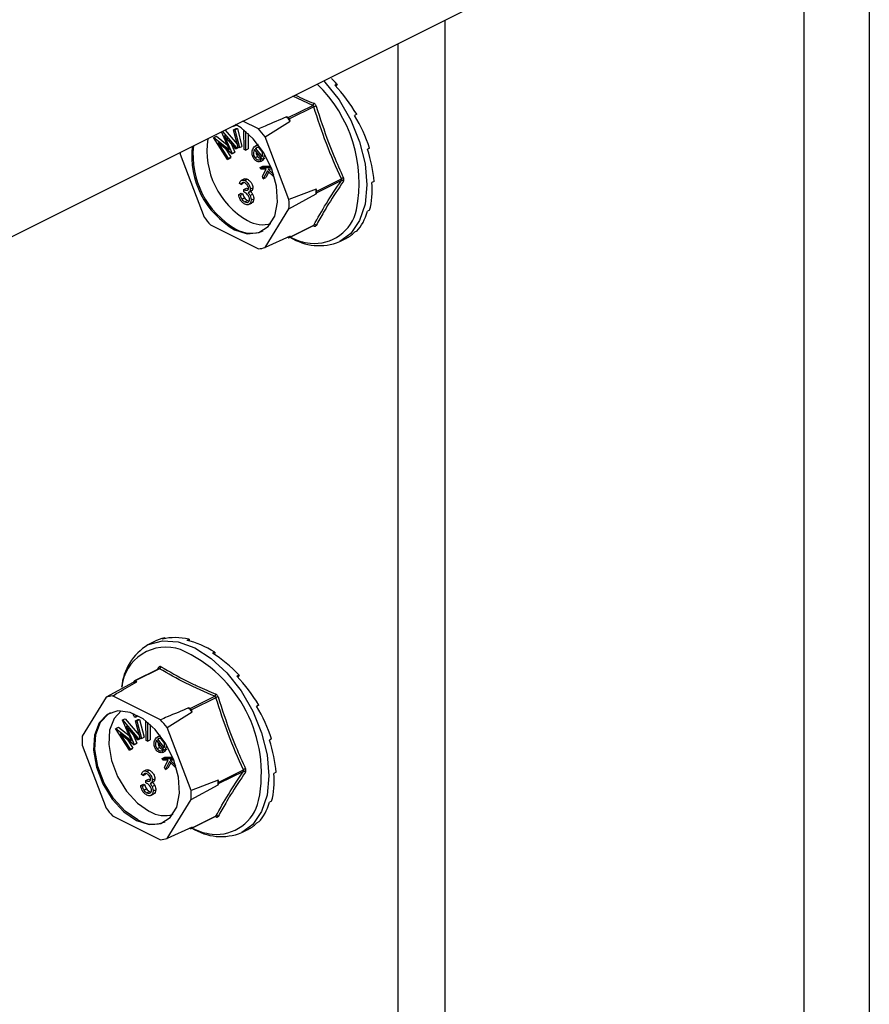
# Model space of a CAD drawing. Units: millimetres. Extents: x -1200 to -149, y -293 to 1192.
# Drawn here: x -663 to -596, y 202 to 280 of the extents above; entities that cross this region are included whole.
import ezdxf

# ---------------------------------------------------------------- set-up
doc = ezdxf.new("R2010")
doc.units = ezdxf.units.MM
doc.header["$MEASUREMENT"] = 0
doc.layers.get('0').update_dxf_attribs({"linetype": 'CONTINUOUS', "lineweight": 15})

msp = doc.modelspace()

# ---------------------------------------------------------------- linework, layer by layer
at = {"color": 7, "linetype": 'Continuous', "lineweight": 25}
for p, q in [((-595.637, 290.385), (-595.637, 21.204)), ((-600.823, 287.792), (-600.823, 22.034)), ((-755.515, 217.364), (-615.461, 287.39)), ((-629.348, 280.447), (-629.348, 128.828)), ((-633.068, 278.587), (-633.068, 126.968)), ((-637.901, 275.376), (-638.077, 275.288)), ((-637.901, 275.376), (-638.004, 275.21)), ((-641.773, 272.715), (-639.831, 273.687)), ((-639.831, 273.687), (-641.419, 274.412)), ((-639.741, 273.578), (-641.683, 272.607)), ((-636.334, 272.982), (-636.51, 272.894)), ((-636.334, 272.982), (-636.508, 272.89)), ((-646.124, 272.022), (-645.916, 272.126)), ((-644.131, 271.82), (-645.367, 272.438)), ((-643.616, 271.199), (-641.621, 272.445)), ((-641.773, 272.715), (-641.897, 272.777)), ((-641.621, 272.445), (-641.683, 272.607)), ((-646.448, 270.145), (-647.074, 271.584)), ((-646.997, 271.622), (-645.872, 270.31)), ((-646.79, 271.726), (-645.824, 270.599)), ((-646.144, 272.018), (-646.177, 272.033)), ((-646.121, 271.74), (-645.914, 271.844)), ((-646.121, 271.74), (-646.02, 271.735)), ((-645.754, 270.333), (-646.121, 271.74)), ((-646.02, 271.735), (-645.813, 271.839)), ((-646.02, 271.735), (-645.653, 270.328)), ((-645.914, 271.844), (-645.813, 271.839)), ((-645.813, 271.839), (-645.445, 270.432)), ((-645.278, 270.189), (-645.293, 271.73)), ((-645.178, 271.639), (-645.163, 270.133)), ((-644.968, 271.458), (-644.956, 270.237)), ((-647.697, 271.126), (-647.686, 271.139)), ((-646.598, 269.399), (-647.697, 271.126)), ((-647.686, 271.139), (-647.479, 271.243)), ((-647.686, 271.139), (-646.448, 270.145)), ((-647.479, 271.243), (-646.629, 270.56)), ((-646.243, 269.845), (-647.331, 270.717)), ((-647.331, 270.717), (-646.536, 269.477)), ((-645.936, 270.23), (-646.85, 271.304)), ((-646.85, 271.304), (-646.226, 269.866)), ((-646.336, 270.7), (-646.019, 269.969)), ((-644.152, 270.569), (-644.41, 270.441)), ((-644.256, 270.49), (-644.137, 270.549)), ((-641.713, 266.211), (-643.616, 271.199)), ((-650.353, 269.803), (-648.451, 264.816)), ((-646.767, 270.266), (-646.328, 269.581)), ((-646.243, 269.845), (-646.035, 269.949)), ((-646.226, 269.866), (-646.243, 269.845)), ((-646.226, 269.866), (-646.019, 269.969)), ((-646.019, 269.969), (-646.035, 269.949)), ((-645.936, 270.23), (-645.733, 270.332)), ((-645.872, 270.31), (-645.936, 270.23)), ((-645.872, 270.31), (-645.762, 270.365)), ((-645.653, 270.328), (-645.754, 270.333)), ((-645.653, 270.328), (-645.445, 270.432)), ((-645.163, 270.133), (-645.278, 270.189)), ((-645.163, 270.133), (-644.956, 270.237)), ((-643.814, 269.382), (-644.446, 270.194)), ((-644.372, 270.273), (-644.277, 270.32)), ((-644.372, 270.273), (-643.849, 269.6)), ((-644.119, 270.318), (-643.827, 269.942)), ((-643.694, 269.76), (-643.631, 269.792)), ((-635.311, 270.3), (-635.487, 270.212)), ((-646.598, 269.399), (-646.39, 269.503)), ((-646.536, 269.477), (-646.598, 269.399)), ((-646.536, 269.477), (-646.328, 269.581)), ((-646.328, 269.581), (-646.39, 269.503)), ((-644.411, 269.53), (-644.204, 269.633)), ((-644.005, 269.381), (-643.867, 269.45)), ((-644.005, 269.381), (-643.962, 269.237)), ((-643.962, 269.237), (-643.755, 269.341)), ((-643.814, 269.382), (-643.607, 269.486)), ((-643.773, 269.403), (-643.755, 269.341)), ((-644.001, 268.759), (-643.794, 268.863)), ((-643.962, 268.616), (-644.001, 268.759)), ((-644.001, 268.759), (-643.119, 268.748)), ((-643.517, 268.611), (-643.962, 268.616)), ((-643.807, 268.065), (-643.517, 268.611)), ((-643.794, 268.863), (-643.162, 268.855)), ((-643.413, 268.497), (-643.752, 267.865)), ((-643.312, 268.401), (-643.544, 267.969)), ((-642.852, 267.964), (-643.413, 268.497)), ((-643.063, 268.605), (-643.371, 268.609)), ((-643.371, 268.609), (-642.915, 268.176)), ((-645.52, 267.408), (-645.65, 267.473)), ((-645.52, 267.408), (-645.313, 267.511)), ((-645.256, 267.85), (-645.515, 267.721)), ((-645.218, 267.713), (-645.011, 267.816)), ((-643.752, 267.865), (-643.807, 268.065)), ((-643.752, 267.865), (-643.544, 267.969)), ((-639.497, 266.877), (-637.555, 267.848)), ((-637.555, 267.721), (-639.497, 266.75)), ((-634.955, 267.654), (-635.132, 267.566)), ((-645.706, 266.611), (-645.499, 266.715)), ((-645.576, 266.546), (-645.368, 266.65)), ((-645.499, 266.715), (-645.368, 266.65)), ((-645.297, 267), (-645.089, 267.103)), ((-645.297, 266.817), (-645.297, 267)), ((-645.089, 267.103), (-644.93, 267.065)), ((-644.92, 266.774), (-644.713, 266.878)), ((-644.806, 266.527), (-644.599, 266.631)), ((-644.794, 267.039), (-644.587, 267.142)), ((-639.559, 267.039), (-641.713, 266.211)), ((-641.713, 265.483), (-639.559, 266.65)), ((-639.497, 266.877), (-639.559, 267.039)), ((-639.559, 266.65), (-639.497, 266.75)), ((-645.706, 266.611), (-645.576, 266.546)), ((-645.462, 266.244), (-645.255, 266.347)), ((-645.22, 266.026), (-645.012, 266.13)), ((-645.012, 266.13), (-644.877, 266.087)), ((-644.916, 265.803), (-644.657, 265.932)), ((-644.719, 266.168), (-644.512, 266.271)), ((-643.616, 262.398), (-641.713, 265.483)), ((-635.311, 265.364), (-635.487, 265.276)), ((-647.936, 264.195), (-644.131, 262.292)), ((-641.707, 263.183), (-639.761, 264.156)), ((-641.683, 263.206), (-639.741, 264.177)), ((-636.334, 263.705), (-636.51, 263.617)), ((-641.621, 263.306), (-643.616, 262.398)), ((-641.825, 263.214), (-641.773, 263.188)), ((-641.683, 263.206), (-641.621, 263.306)), ((-637.688, 262.864), (-637.203, 263.107)), ((-652.435, 231.086), (-652.92, 230.843)), ((-651.572, 231.397), (-651.749, 231.308)), ((-651.572, 231.397), (-651.554, 231.349)), ((-649.65, 231.292), (-649.826, 231.204)), ((-649.65, 231.292), (-649.631, 231.157)), ((-647.603, 230.269), (-647.78, 230.181)), ((-647.603, 230.269), (-647.632, 230.087)), ((-652.044, 228.953), (-653.99, 227.98)), ((-651.982, 228.947), (-653.924, 227.976)), ((-652.164, 228.893), (-652.05, 229.064)), ((-652.039, 228.956), (-652.044, 228.953)), ((-645.681, 228.451), (-645.857, 228.363)), ((-645.681, 228.451), (-645.783, 228.284)), ((-654.076, 227.857), (-656.23, 226.69)), ((-654.014, 227.957), (-654.076, 227.857)), ((-653.801, 227.914), (-653.924, 227.976)), ((-651.91, 224.894), (-655.716, 226.797)), ((-649.552, 225.79), (-647.61, 226.761)), ((-656.23, 226.69), (-658.133, 223.605)), ((-647.52, 226.652), (-649.463, 225.681)), ((-644.113, 226.056), (-644.29, 225.968)), ((-644.113, 226.056), (-644.287, 225.964)), ((-653.903, 225.096), (-653.696, 225.2)), ((-653.88, 225.237), (-653.81, 225.272)), ((-651.396, 224.273), (-649.401, 225.519)), ((-649.552, 225.79), (-649.676, 225.852)), ((-649.401, 225.519), (-649.463, 225.681)), ((-654.945, 224.867), (-654.934, 224.88)), ((-654.227, 223.219), (-654.945, 224.867)), ((-654.934, 224.88), (-654.727, 224.984)), ((-654.934, 224.88), (-653.652, 223.384)), ((-654.727, 224.984), (-653.603, 223.673)), ((-653.901, 224.814), (-653.693, 224.918)), ((-653.901, 224.814), (-653.8, 224.809)), ((-653.534, 223.407), (-653.901, 224.814)), ((-653.8, 224.809), (-653.592, 224.913)), ((-653.8, 224.809), (-653.432, 223.402)), ((-653.693, 224.918), (-653.592, 224.913)), ((-653.592, 224.913), (-653.225, 223.506)), ((-653.057, 223.264), (-653.073, 224.804)), ((-652.958, 224.713), (-652.943, 223.208)), ((-652.747, 224.533), (-652.735, 223.312)), ((-655.476, 224.2), (-655.466, 224.213)), ((-654.377, 222.474), (-655.476, 224.2)), ((-655.466, 224.213), (-655.258, 224.317)), ((-655.466, 224.213), (-654.227, 223.219)), ((-655.258, 224.317), (-654.408, 223.635)), ((-654.022, 222.919), (-655.11, 223.792)), ((-655.11, 223.792), (-654.315, 222.552)), ((-653.715, 223.305), (-654.63, 224.378)), ((-654.63, 224.378), (-654.006, 222.94)), ((-654.115, 223.774), (-653.798, 223.044)), ((-651.932, 223.644), (-652.19, 223.515)), ((-652.036, 223.564), (-651.917, 223.623)), ((-649.493, 219.285), (-651.396, 224.273)), ((-658.133, 222.878), (-656.23, 217.89)), ((-654.547, 223.34), (-654.108, 222.655)), ((-654.022, 222.919), (-653.815, 223.023)), ((-654.006, 222.94), (-654.022, 222.919)), ((-654.006, 222.94), (-653.798, 223.044)), ((-653.798, 223.044), (-653.815, 223.023)), ((-653.715, 223.305), (-653.513, 223.406)), ((-653.652, 223.384), (-653.715, 223.305)), ((-653.652, 223.384), (-653.542, 223.439)), ((-653.432, 223.402), (-653.534, 223.407)), ((-653.432, 223.402), (-653.225, 223.506)), ((-652.943, 223.208), (-653.057, 223.264)), ((-652.943, 223.208), (-652.735, 223.312)), ((-651.594, 222.457), (-652.225, 223.268)), ((-652.152, 223.347), (-652.056, 223.395)), ((-652.152, 223.347), (-651.629, 222.674)), ((-651.899, 223.392), (-651.606, 223.016)), ((-651.474, 222.834), (-651.41, 222.866)), ((-643.09, 223.374), (-643.266, 223.286)), ((-654.377, 222.474), (-654.17, 222.577)), ((-654.315, 222.552), (-654.377, 222.474)), ((-654.315, 222.552), (-654.108, 222.655)), ((-654.108, 222.655), (-654.17, 222.577)), ((-652.191, 222.604), (-651.983, 222.708)), ((-651.784, 222.455), (-651.647, 222.524)), ((-651.784, 222.455), (-651.742, 222.311)), ((-651.742, 222.311), (-651.534, 222.415)), ((-651.594, 222.457), (-651.386, 222.56)), ((-651.553, 222.477), (-651.534, 222.415)), ((-651.781, 221.833), (-651.574, 221.937)), ((-651.741, 221.691), (-651.781, 221.833)), ((-651.781, 221.833), (-650.898, 221.822)), ((-651.297, 221.685), (-651.741, 221.691)), ((-651.587, 221.14), (-651.297, 221.685)), ((-651.574, 221.937), (-650.942, 221.929)), ((-651.192, 221.571), (-651.531, 220.94)), ((-651.092, 221.476), (-651.324, 221.043)), ((-650.632, 221.039), (-651.192, 221.571)), ((-650.842, 221.68), (-651.15, 221.683)), ((-651.15, 221.683), (-650.694, 221.251)), ((-653.3, 220.482), (-653.43, 220.547)), ((-653.3, 220.482), (-653.092, 220.586)), ((-653.036, 220.925), (-653.295, 220.795)), ((-652.998, 220.787), (-652.79, 220.891)), ((-651.531, 220.94), (-651.587, 221.14)), ((-651.531, 220.94), (-651.324, 221.043)), ((-647.277, 219.951), (-645.335, 220.923)), ((-645.335, 220.795), (-647.277, 219.824)), ((-642.735, 220.729), (-642.911, 220.641)), ((-653.486, 219.686), (-653.278, 219.789)), ((-653.355, 219.621), (-653.148, 219.724)), ((-653.278, 219.789), (-653.148, 219.724)), ((-653.076, 220.074), (-652.869, 220.178)), ((-653.076, 219.891), (-653.076, 220.074)), ((-652.869, 220.178), (-652.71, 220.139)), ((-652.7, 219.849), (-652.492, 219.952)), ((-652.573, 220.113), (-652.366, 220.217)), ((-647.339, 220.113), (-649.493, 219.285)), ((-649.493, 218.558), (-647.339, 219.724)), ((-647.277, 219.951), (-647.339, 220.113)), ((-647.339, 219.724), (-647.277, 219.824)), ((-653.486, 219.686), (-653.355, 219.621)), ((-653.242, 219.318), (-653.034, 219.422)), ((-652.999, 219.1), (-652.792, 219.204)), ((-652.792, 219.204), (-652.657, 219.161)), ((-652.696, 218.877), (-652.436, 219.007)), ((-652.586, 219.601), (-652.378, 219.705)), ((-652.499, 219.242), (-652.292, 219.346)), ((-651.396, 215.473), (-649.493, 218.558)), ((-643.09, 218.438), (-643.266, 218.35)), ((-655.716, 217.269), (-651.91, 215.366)), ((-649.487, 216.258), (-647.541, 217.231)), ((-649.463, 216.28), (-647.52, 217.252)), ((-644.113, 216.78), (-644.29, 216.692)), ((-649.401, 216.381), (-651.396, 215.473)), ((-649.605, 216.288), (-649.552, 216.262)), ((-649.463, 216.28), (-649.401, 216.381)), ((-645.467, 215.939), (-644.983, 216.181))]:
    msp.add_line(p, q, dxfattribs=at)
at = {"color": 7, "linetype": 'Continuous', "lineweight": 25, "flags": 128}
for points in [[(-638.954, 275.644), (-638.858, 275.54), (-637.741, 274.122), (-636.808, 272.513), (-636.106, 270.793), (-635.67, 269.05), (-635.522, 267.371), (-635.67, 265.839), (-636.106, 264.532), (-636.808, 263.515), (-637.688, 262.864)], [(-646.033, 263.815), (-645.024, 263.497), (-644.105, 263.579), (-643.357, 264.055), (-642.847, 264.882), (-642.62, 265.987), (-642.696, 267.271), (-643.069, 268.621), (-643.705, 269.916), (-644.548, 271.042), (-645.523, 271.898), (-645.957, 272.16)], [(-650.359, 269.941), (-650.358, 269.896), (-650.353, 269.803)], [(-652.92, 230.843), (-652.867, 230.869), (-651.75, 231.17), (-650.505, 231.081), (-649.194, 230.607), (-647.883, 229.77), (-646.637, 228.614), (-645.52, 227.196), (-644.587, 225.587), (-643.885, 223.868), (-643.45, 222.125), (-643.302, 220.445), (-643.45, 218.913), (-643.885, 217.606), (-644.587, 216.589), (-645.467, 215.939)], [(-653.813, 216.889), (-652.804, 216.571), (-651.885, 216.654), (-651.137, 217.13), (-650.626, 217.957), (-650.399, 219.061), (-650.476, 220.346), (-650.848, 221.695), (-651.485, 222.99), (-652.328, 224.116), (-653.303, 224.972), (-654.323, 225.482), (-655.298, 225.601), (-656.141, 225.319), (-656.777, 224.66), (-657.15, 223.683), (-657.226, 222.475), (-656.999, 221.143), (-656.489, 219.806), (-655.741, 218.582), (-654.822, 217.58), (-653.813, 216.889)], [(-653.709, 216.941), (-654.718, 217.632), (-655.637, 218.634), (-656.385, 219.858), (-656.895, 221.195), (-657.123, 222.527), (-657.046, 223.735), (-656.674, 224.712), (-656.037, 225.371), (-655.874, 225.463)], [(-655.03, 225.608), (-655.597, 225.006), (-655.952, 224.076), (-656.025, 222.926), (-655.809, 221.659), (-655.323, 220.386), (-654.611, 219.221), (-653.736, 218.267), (-652.776, 217.609)]]:
    msp.add_lwpolyline(points, dxfattribs=at)
at = {"color": 7, "linetype": 'Continuous', "lineweight": 25}
for centre, radius, start, end in [((-647.053, 267.517), 10.913, 348.81297, 46.08537), ((-639.963, 273.871), 0.227, 305.66803, 354.67823), ((-639.161, 271.997), 1.684, 103.65888, 110.15624), ((-648.681, 266.877), 8.991, 38.26445, 41.01409), ((-641.874, 272.54), 0.202, 19.25481, 60.02373), ((-650.672, 265.877), 8.838, 37.02372, 42.25483), ((-641.832, 270.101), 6.402, 171.57698, 240.38128), ((-642.662, 269.699), 6.781, 173.90346, 240.18485), ((-642.558, 269.75), 6.781, 173.90346, 240.18485), ((-637.18, 267.247), 0.708, 106.46, 121.93673), ((-637.506, 267.559), 0.169, 42.4507, 106.79071), ((-646.159, 266.845), 6.603, 358.31097, 1.68903), ((-639.633, 266.814), 0.15, 334.99513, 25.00487), ((-648.194, 265.847), 6.491, 356.78671, 3.21329), ((-639.693, 266.147), 3.428, 264.38605, 347.41696), ((-641.395, 270.137), 8.838, 217.02372, 222.25483), ((-643.828, 266.48), 2.269, 239.00329, 287.57498), ((-644.717, 265.845), 2.321, 238.50038, 294.23186), ((-639.817, 264.102), 0.08, 3.19449, 43.93664), ((-639.674, 264.028), 0.164, 44.93287, 114.07673), ((-641.737, 263.242), 0.0648, 236.65641, 326.74543), ((-639.317, 266.9), 4.352, 237.77626, 291.98839), ((-639.399, 267.717), 5.021, 243.57806, 262.80391), ((-644.367, 264.731), 2.45, 275.54575, 287.85609), ((-650.631, 227.097), 4.39, 121.42287, 174.75409), ((-651.473, 227.123), 3.545, 71.07867, 173.90655), ((-654.653, 220.64), 10.747, 348.3726, 66.24206), ((-652.071, 229.127), 0.202, 296.20923, 352.47728), ((-652.129, 229.001), 0.101, 332.50889, 38.45642), ((-653.434, 225.453), 2.488, 98.46282, 104.93902), ((-653.96, 227.921), 0.0648, 56.65641, 146.74543), ((-655.479, 224.358), 2.45, 95.54575, 107.85609), ((-647.742, 226.945), 0.227, 305.66803, 354.67823), ((-646.94, 225.071), 1.684, 103.65888, 110.15624), ((-656.46, 219.951), 8.991, 38.26445, 41.01409), ((-649.653, 225.615), 0.202, 19.25481, 60.02373), ((-658.451, 218.951), 8.838, 37.02372, 42.25483), ((-651.652, 223.241), 6.491, 176.78671, 183.21329), ((-644.96, 220.321), 0.708, 106.46, 121.93673), ((-645.286, 220.633), 0.169, 42.4507, 106.79071), ((-653.938, 219.919), 6.603, 358.31097, 1.68903), ((-647.413, 219.888), 0.15, 334.99513, 25.00487), ((-655.974, 218.921), 6.491, 356.78671, 3.21329), ((-647.473, 219.221), 3.428, 264.38605, 347.41696), ((-649.174, 223.211), 8.838, 217.02372, 222.25483), ((-651.607, 219.554), 2.269, 239.00329, 287.57497), ((-652.497, 218.92), 2.321, 238.50038, 294.23186), ((-647.597, 217.176), 0.08, 3.19449, 43.93664), ((-647.454, 217.102), 0.164, 44.93287, 114.07673), ((-649.517, 216.316), 0.0648, 236.65641, 326.74543), ((-647.097, 219.974), 4.352, 237.77626, 291.98839), ((-647.179, 220.791), 5.021, 243.57806, 262.80391), ((-652.147, 217.805), 2.45, 275.54575, 287.85609)]:
    msp.add_arc(centre, radius, start, end, dxfattribs=at)
for centre, major_axis, ratio, start_param, end_param in [((-640.847, 270.6), (-4.523, 7.032), 0.632469, 5.006481, 5.084132), ((-640.847, 270.6), (-4.538, 7.025), 0.608655, 4.658735, 5.007801), ((-640.847, 270.6), (-4.462, 7.069), 0.585774, 4.318365, 4.667431), ((-640.847, 270.6), (-4.311, 7.151), 0.566231, 3.982958, 4.332023), ((-640.847, 270.6), (-4.104, 7.26), 0.551948, 3.650503, 3.999569), ((-640.847, 270.6), (-3.863, 7.384), 0.544295, 3.319542, 3.668608), ((-640.847, 270.6), (-3.609, 7.511), 0.544007, 3.150167, 3.338112), ((-648.627, 223.675), (-4.182, 7.217), 0.671334, 5.731673, 6.080738), ((-648.627, 223.675), (-3.88, 7.375), 0.680486, 6.108001, 6.269121), ((-648.627, 223.675), (-4.403, 7.097), 0.654386, 5.363837, 5.712903), ((-648.627, 223.675), (-4.523, 7.032), 0.632469, 5.006481, 5.355547), ((-648.627, 223.675), (-4.538, 7.025), 0.608655, 4.658735, 5.007801), ((-648.627, 223.675), (-4.462, 7.069), 0.585774, 4.318365, 4.667431), ((-648.627, 223.675), (-4.311, 7.151), 0.566231, 3.982958, 4.332023), ((-648.627, 223.675), (-4.104, 7.26), 0.551948, 3.650503, 3.999569), ((-648.627, 223.675), (-3.863, 7.384), 0.544295, 3.319542, 3.668608), ((-648.627, 223.675), (-3.609, 7.511), 0.544007, 3.150167, 3.338112)]:
    msp.add_ellipse(centre, major_axis=major_axis, ratio=ratio, start_param=start_param, end_param=end_param, dxfattribs=at)
for points, knots in [([(-641.227, 274.507), (-641.214, 274.501), (-640.736, 274.271), (-640.23, 274.057), (-639.737, 273.85)], [0, 0, 0, 0, 0.028555, 1, 1, 1, 1]), ([(-639.831, 273.687), (-639.818, 273.68), (-639.792, 273.668), (-639.761, 273.631), (-639.746, 273.598), (-639.742, 273.58), (-639.741, 273.578)], [0, 0, 0, 0, 0.318949, 0.636317, 0.95384, 1, 1, 1, 1]), ([(-639.558, 273.634), (-639.56, 273.638), (-639.571, 273.673), (-639.602, 273.736), (-639.664, 273.81), (-639.713, 273.836), (-639.737, 273.85)], [0, 0, 0, 0, 0.045893, 0.363246, 0.681582, 1, 1, 1, 1]), ([(-639.558, 273.634), (-639.244, 272.659), (-638.814, 271.321), (-638.059, 269.429), (-637.642, 268.506), (-637.381, 267.926)], [0, 0, 0, 0, 0.4999445, 0.686096, 1, 1, 1, 1]), ([(-641.897, 272.777), (-642.462, 272.534), (-643.206, 272.214), (-643.952, 271.896), (-644.131, 271.82)], [0, 0, 0, 0, 0.7608648, 1, 1, 1, 1]), ([(-646.096, 272.073), (-646.096, 272.067), (-646.098, 272.048), (-646.114, 272.024), (-646.134, 272.02), (-646.144, 272.018)], [0, 0, 0, 0, 0.183289, 0.592303, 1, 1, 1, 1]), ([(-644.471, 269.424), (-644.528, 269.513), (-644.641, 269.691), (-644.664, 270.046), (-644.584, 270.216), (-644.534, 270.319)], [0, 0, 0, 0, 0.279157, 0.5596291, 1, 1, 1, 1]), ([(-644.446, 270.194), (-644.472, 270.148), (-644.525, 270.055), (-644.542, 269.876), (-644.511, 269.684), (-644.444, 269.581), (-644.411, 269.53)], [0, 0, 0, 0, 0.280942, 0.561071, 0.780961, 1, 1, 1, 1]), ([(-644.534, 270.319), (-644.492, 270.369), (-644.416, 270.458), (-644.305, 270.48), (-644.256, 270.49)], [0, 0, 0, 0, 0.559832, 1, 1, 1, 1]), ([(-644.171, 270.335), (-644.213, 270.333), (-644.288, 270.33), (-644.346, 270.29), (-644.372, 270.273)], [0, 0, 0, 0, 0.55901, 1, 1, 1, 1]), ([(-644.319, 270.031), (-644.322, 270.008), (-644.332, 269.937), (-644.301, 269.787), (-644.236, 269.685), (-644.204, 269.633)], [0, 0, 0, 0, 0.192242, 0.596905, 1, 1, 1, 1]), ([(-643.939, 270.184), (-643.98, 270.229), (-644.055, 270.309), (-644.135, 270.327), (-644.171, 270.335)], [0, 0, 0, 0, 0.5583773, 1, 1, 1, 1]), ([(-643.849, 269.6), (-643.834, 269.645), (-643.803, 269.736), (-643.808, 269.898), (-643.855, 270.057), (-643.911, 270.142), (-643.939, 270.184)], [0, 0, 0, 0, 0.2807722, 0.5602042, 0.7803479, 1, 1, 1, 1]), ([(-643.694, 269.76), (-643.704, 269.677), (-643.721, 269.53), (-643.786, 269.427), (-643.814, 269.382)], [0, 0, 0, 0, 0.559112, 1, 1, 1, 1]), ([(-643.962, 269.237), (-644.005, 269.224), (-644.09, 269.197), (-644.23, 269.222), (-644.365, 269.3), (-644.436, 269.382), (-644.471, 269.424)], [0, 0, 0, 0, 0.280477, 0.560198, 0.780019, 1, 1, 1, 1]), ([(-644.411, 269.53), (-644.374, 269.49), (-644.3, 269.411), (-644.15, 269.345), (-644.06, 269.367), (-644.005, 269.381)], [0, 0, 0, 0, 0.279486, 0.559519, 1, 1, 1, 1]), ([(-644.204, 269.633), (-644.167, 269.594), (-644.093, 269.516), (-643.976, 269.459), (-643.914, 269.472), (-643.888, 269.477)], [0, 0, 0, 0, 0.363931, 0.728575, 1, 1, 1, 1]), ([(-645.65, 267.473), (-645.634, 267.533), (-645.6, 267.653), (-645.489, 267.748), (-645.355, 267.768), (-645.264, 267.731), (-645.218, 267.713)], [0, 0, 0, 0, 0.280288, 0.55968, 0.779747, 1, 1, 1, 1]), ([(-645.216, 267.529), (-645.254, 267.545), (-645.33, 267.575), (-645.45, 267.546), (-645.493, 267.46), (-645.52, 267.408)], [0, 0, 0, 0, 0.280636, 0.560364, 1, 1, 1, 1]), ([(-645.279, 267.833), (-645.275, 267.837), (-645.241, 267.869), (-645.145, 267.868), (-645.056, 267.834), (-645.011, 267.816)], [0, 0, 0, 0, 0.066384, 0.532994, 1, 1, 1, 1]), ([(-645.218, 267.713), (-645.159, 267.676), (-645.042, 267.601), (-644.901, 267.417), (-644.812, 267.217), (-644.8, 267.098), (-644.794, 267.039)], [0, 0, 0, 0, 0.280085, 0.559868, 0.780099, 1, 1, 1, 1]), ([(-644.924, 267.104), (-644.932, 267.155), (-644.946, 267.256), (-645.058, 267.426), (-645.156, 267.49), (-645.216, 267.529)], [0, 0, 0, 0, 0.278859, 0.560074, 1, 1, 1, 1]), ([(-645.011, 267.816), (-644.952, 267.779), (-644.834, 267.705), (-644.694, 267.52), (-644.604, 267.321), (-644.592, 267.202), (-644.587, 267.142)], [0, 0, 0, 0, 0.280085, 0.559868, 0.780099, 1, 1, 1, 1]), ([(-637.381, 267.673), (-637.793, 267.063), (-638.357, 266.224), (-639.056, 265.059), (-639.365, 264.496), (-639.558, 264.143)], [0, 0, 0, 0, 0.499944, 0.686096, 1, 1, 1, 1]), ([(-637.555, 267.848), (-637.549, 267.834), (-637.536, 267.805), (-637.536, 267.761), (-637.546, 267.734), (-637.554, 267.723), (-637.555, 267.721)], [0, 0, 0, 0, 0.318949, 0.636317, 0.95384, 1, 1, 1, 1]), ([(-637.381, 267.673), (-637.379, 267.676), (-637.364, 267.699), (-637.347, 267.751), (-637.348, 267.837), (-637.37, 267.897), (-637.381, 267.926)], [0, 0, 0, 0, 0.045893, 0.363246, 0.681582, 1, 1, 1, 1]), ([(-645.368, 266.65), (-645.355, 266.592), (-645.331, 266.488), (-645.278, 266.39), (-645.255, 266.347)], [0, 0, 0, 0, 0.560694, 1, 1, 1, 1]), ([(-645.297, 267), (-645.215, 266.968), (-645.092, 266.92), (-644.971, 266.964), (-644.93, 267.032), (-644.926, 267.08), (-644.924, 267.104)], [0, 0, 0, 0, 0.499418, 0.749016, 0.874544, 1, 1, 1, 1]), ([(-644.85, 266.217), (-644.852, 266.25), (-644.856, 266.314), (-644.901, 266.448), (-645.036, 266.669), (-645.193, 266.758), (-645.297, 266.817)], [0, 0, 0, 0, 0.125587, 0.251191, 0.500605, 1, 1, 1, 1]), ([(-644.964, 266.757), (-644.93, 266.719), (-644.869, 266.65), (-644.825, 266.565), (-644.806, 266.527)], [0, 0, 0, 0, 0.559795, 1, 1, 1, 1]), ([(-644.794, 267.039), (-644.796, 266.999), (-644.801, 266.919), (-644.844, 266.823), (-644.898, 266.796), (-644.925, 266.783)], [0, 0, 0, 0, 0.3293208, 0.6583785, 1, 1, 1, 1]), ([(-644.756, 266.861), (-644.722, 266.823), (-644.662, 266.754), (-644.618, 266.668), (-644.599, 266.631)], [0, 0, 0, 0, 0.559795, 1, 1, 1, 1]), ([(-644.587, 267.142), (-644.589, 267.103), (-644.594, 267.023), (-644.637, 266.927), (-644.69, 266.9), (-644.718, 266.887)], [0, 0, 0, 0, 0.3293208, 0.6583785, 1, 1, 1, 1]), ([(-644.599, 266.631), (-644.571, 266.562), (-644.521, 266.44), (-644.515, 266.323), (-644.512, 266.271)], [0, 0, 0, 0, 0.559419, 1, 1, 1, 1]), ([(-645.222, 265.845), (-645.289, 265.885), (-645.422, 265.966), (-645.579, 266.181), (-645.67, 266.407), (-645.694, 266.543), (-645.706, 266.611)], [0, 0, 0, 0, 0.279886, 0.558979, 0.779263, 1, 1, 1, 1]), ([(-645.576, 266.546), (-645.563, 266.488), (-645.539, 266.384), (-645.486, 266.286), (-645.462, 266.244)], [0, 0, 0, 0, 0.560694, 1, 1, 1, 1]), ([(-645.462, 266.244), (-645.42, 266.191), (-645.346, 266.096), (-645.258, 266.048), (-645.22, 266.026)], [0, 0, 0, 0, 0.558748, 1, 1, 1, 1]), ([(-645.255, 266.347), (-645.213, 266.294), (-645.138, 266.2), (-645.051, 266.151), (-645.012, 266.13)], [0, 0, 0, 0, 0.558748, 1, 1, 1, 1]), ([(-644.719, 266.168), (-644.73, 266.086), (-644.751, 265.921), (-644.887, 265.798), (-645.053, 265.776), (-645.166, 265.822), (-645.222, 265.845)], [0, 0, 0, 0, 0.279304, 0.558838, 0.779277, 1, 1, 1, 1]), ([(-645.22, 266.026), (-645.169, 266.005), (-645.069, 265.963), (-644.947, 265.994), (-644.864, 266.08), (-644.855, 266.172), (-644.85, 266.217)], [0, 0, 0, 0, 0.280599, 0.560151, 0.780303, 1, 1, 1, 1]), ([(-644.806, 266.527), (-644.778, 266.459), (-644.729, 266.336), (-644.722, 266.219), (-644.719, 266.168)], [0, 0, 0, 0, 0.559419, 1, 1, 1, 1]), ([(-644.512, 266.271), (-644.521, 266.187), (-644.539, 266.027), (-644.639, 265.957), (-644.686, 265.924)], [0, 0, 0, 0, 0.524155, 1, 1, 1, 1]), ([(-639.763, 264.154), (-639.755, 264.157), (-639.746, 264.16), (-639.75, 264.16), (-639.75, 264.16)], [0, 0, 0, 0, 0.9647, 1, 1, 1, 1]), ([(-639.741, 264.177), (-639.745, 264.169), (-639.75, 264.16), (-639.761, 264.157), (-639.761, 264.157)], [0, 0, 0, 0, 0.9204187, 1, 1, 1, 1]), ([(-639.737, 264.106), (-639.734, 264.105), (-639.706, 264.093), (-639.654, 264.084), (-639.594, 264.097), (-639.57, 264.128), (-639.558, 264.143)], [0, 0, 0, 0, 0.045893, 0.363246, 0.681582, 1, 1, 1, 1]), ([(-651.871, 229.101), (-651.874, 229.103), (-651.898, 229.116), (-651.944, 229.129), (-652.005, 229.115), (-652.035, 229.081), (-652.05, 229.064)], [0, 0, 0, 0, 0.045893, 0.363246, 0.681582, 1, 1, 1, 1]), ([(-651.871, 229.101), (-651.193, 228.713), (-650.263, 228.18), (-648.782, 227.468), (-648.005, 227.134), (-647.517, 226.924)], [0, 0, 0, 0, 0.500313, 0.686307, 1, 1, 1, 1]), ([(-652.043, 228.952), (-652.034, 228.956), (-652.016, 228.963), (-651.994, 228.955), (-651.983, 228.948), (-651.982, 228.947)], [0, 0, 0, 0, 0.443462, 0.929363, 1, 1, 1, 1]), ([(-647.61, 226.761), (-648.388, 227.1), (-649.944, 227.78), (-651.302, 228.557), (-651.982, 228.947)], [0, 0, 0, 0, 0.499632, 1, 1, 1, 1]), ([(-655.716, 226.797), (-655.563, 226.886), (-654.927, 227.259), (-654.287, 227.631), (-653.801, 227.914)], [0, 0, 0, 0, 0.239135, 1, 1, 1, 1]), ([(-647.61, 226.761), (-647.597, 226.754), (-647.571, 226.742), (-647.54, 226.705), (-647.526, 226.673), (-647.521, 226.655), (-647.52, 226.652)], [0, 0, 0, 0, 0.318949, 0.636317, 0.95384, 1, 1, 1, 1]), ([(-647.338, 226.708), (-647.339, 226.712), (-647.35, 226.747), (-647.382, 226.811), (-647.443, 226.884), (-647.492, 226.911), (-647.517, 226.924)], [0, 0, 0, 0, 0.045893, 0.363246, 0.681582, 1, 1, 1, 1]), ([(-647.338, 226.708), (-647.024, 225.733), (-646.593, 224.395), (-645.838, 222.504), (-645.422, 221.58), (-645.161, 221.001)], [0, 0, 0, 0, 0.499944, 0.686096, 1, 1, 1, 1]), ([(-654.046, 225.246), (-654.049, 225.265), (-654.057, 225.304), (-654.052, 225.353), (-654.037, 225.373), (-654.03, 225.382)], [0, 0, 0, 0, 0.3594, 0.718116, 1, 1, 1, 1]), ([(-653.924, 225.093), (-653.939, 225.097), (-653.968, 225.106), (-654.016, 225.165), (-654.034, 225.215), (-654.046, 225.246)], [0, 0, 0, 0, 0.278878, 0.560186, 1, 1, 1, 1]), ([(-653.88, 225.237), (-653.876, 225.218), (-653.868, 225.179), (-653.875, 225.131), (-653.893, 225.098), (-653.914, 225.094), (-653.924, 225.093)], [0, 0, 0, 0, 0.2804938, 0.5605482, 0.7806284, 1, 1, 1, 1]), ([(-649.676, 225.852), (-650.242, 225.608), (-650.986, 225.289), (-651.732, 224.97), (-651.91, 224.894)], [0, 0, 0, 0, 0.760865, 1, 1, 1, 1]), ([(-652.251, 222.498), (-652.307, 222.587), (-652.42, 222.766), (-652.444, 223.121), (-652.363, 223.29), (-652.314, 223.393)], [0, 0, 0, 0, 0.279157, 0.5596291, 1, 1, 1, 1]), ([(-652.225, 223.268), (-652.251, 223.222), (-652.304, 223.13), (-652.322, 222.95), (-652.29, 222.759), (-652.224, 222.655), (-652.191, 222.604)], [0, 0, 0, 0, 0.280942, 0.561071, 0.780961, 1, 1, 1, 1]), ([(-652.314, 223.393), (-652.271, 223.443), (-652.196, 223.532), (-652.085, 223.554), (-652.036, 223.564)], [0, 0, 0, 0, 0.559832, 1, 1, 1, 1]), ([(-651.95, 223.41), (-651.992, 223.408), (-652.067, 223.405), (-652.126, 223.365), (-652.152, 223.347)], [0, 0, 0, 0, 0.55901, 1, 1, 1, 1]), ([(-652.098, 223.105), (-652.102, 223.082), (-652.112, 223.011), (-652.081, 222.861), (-652.016, 222.759), (-651.983, 222.708)], [0, 0, 0, 0, 0.1922421, 0.596905, 1, 1, 1, 1]), ([(-651.718, 223.259), (-651.76, 223.303), (-651.835, 223.383), (-651.915, 223.402), (-651.95, 223.41)], [0, 0, 0, 0, 0.558377, 1, 1, 1, 1]), ([(-651.629, 222.674), (-651.613, 222.72), (-651.583, 222.81), (-651.588, 222.972), (-651.635, 223.132), (-651.69, 223.216), (-651.718, 223.259)], [0, 0, 0, 0, 0.280772, 0.560204, 0.780348, 1, 1, 1, 1]), ([(-651.742, 222.311), (-651.784, 222.298), (-651.87, 222.272), (-652.01, 222.296), (-652.144, 222.374), (-652.215, 222.457), (-652.251, 222.498)], [0, 0, 0, 0, 0.2804765, 0.5601976, 0.780019, 1, 1, 1, 1]), ([(-652.191, 222.604), (-652.154, 222.564), (-652.08, 222.485), (-651.929, 222.419), (-651.839, 222.442), (-651.784, 222.455)], [0, 0, 0, 0, 0.279486, 0.559519, 1, 1, 1, 1]), ([(-651.983, 222.708), (-651.947, 222.669), (-651.873, 222.59), (-651.756, 222.534), (-651.694, 222.546), (-651.668, 222.551)], [0, 0, 0, 0, 0.363931, 0.728575, 1, 1, 1, 1]), ([(-651.474, 222.834), (-651.483, 222.752), (-651.5, 222.604), (-651.565, 222.502), (-651.594, 222.457)], [0, 0, 0, 0, 0.559112, 1, 1, 1, 1]), ([(-653.43, 220.547), (-653.413, 220.607), (-653.38, 220.727), (-653.269, 220.823), (-653.134, 220.842), (-653.043, 220.805), (-652.998, 220.787)], [0, 0, 0, 0, 0.280288, 0.55968, 0.779747, 1, 1, 1, 1]), ([(-652.996, 220.604), (-653.034, 220.619), (-653.109, 220.649), (-653.229, 220.62), (-653.273, 220.534), (-653.3, 220.482)], [0, 0, 0, 0, 0.280636, 0.560364, 1, 1, 1, 1]), ([(-653.059, 220.908), (-653.055, 220.911), (-653.021, 220.943), (-652.925, 220.942), (-652.835, 220.908), (-652.79, 220.891)], [0, 0, 0, 0, 0.066384, 0.532994, 1, 1, 1, 1]), ([(-652.998, 220.787), (-652.939, 220.75), (-652.821, 220.676), (-652.681, 220.491), (-652.591, 220.291), (-652.579, 220.172), (-652.573, 220.113)], [0, 0, 0, 0, 0.280085, 0.559868, 0.780099, 1, 1, 1, 1]), ([(-652.704, 220.179), (-652.711, 220.229), (-652.726, 220.33), (-652.837, 220.501), (-652.936, 220.565), (-652.996, 220.604)], [0, 0, 0, 0, 0.278859, 0.560074, 1, 1, 1, 1]), ([(-652.79, 220.891), (-652.731, 220.854), (-652.614, 220.779), (-652.473, 220.595), (-652.384, 220.395), (-652.372, 220.276), (-652.366, 220.217)], [0, 0, 0, 0, 0.280085, 0.559868, 0.780099, 1, 1, 1, 1]), ([(-645.161, 220.748), (-645.572, 220.137), (-646.137, 219.299), (-646.836, 218.133), (-647.144, 217.571), (-647.338, 217.218)], [0, 0, 0, 0, 0.499944, 0.686096, 1, 1, 1, 1]), ([(-645.335, 220.923), (-645.328, 220.908), (-645.315, 220.879), (-645.315, 220.836), (-645.325, 220.809), (-645.334, 220.797), (-645.335, 220.795)], [0, 0, 0, 0, 0.318949, 0.636317, 0.95384, 1, 1, 1, 1]), ([(-645.161, 220.748), (-645.159, 220.75), (-645.144, 220.773), (-645.127, 220.825), (-645.127, 220.912), (-645.149, 220.971), (-645.161, 221.001)], [0, 0, 0, 0, 0.045893, 0.363246, 0.681582, 1, 1, 1, 1]), ([(-653.148, 219.724), (-653.135, 219.666), (-653.111, 219.562), (-653.058, 219.464), (-653.034, 219.422)], [0, 0, 0, 0, 0.560694, 1, 1, 1, 1]), ([(-653.076, 220.074), (-652.994, 220.042), (-652.871, 219.994), (-652.751, 220.039), (-652.71, 220.107), (-652.706, 220.155), (-652.704, 220.179)], [0, 0, 0, 0, 0.499418, 0.749016, 0.874544, 1, 1, 1, 1]), ([(-652.629, 219.292), (-652.631, 219.324), (-652.636, 219.388), (-652.681, 219.523), (-652.816, 219.744), (-652.972, 219.832), (-653.076, 219.891)], [0, 0, 0, 0, 0.125587, 0.251191, 0.500605, 1, 1, 1, 1]), ([(-652.743, 219.832), (-652.709, 219.793), (-652.649, 219.724), (-652.605, 219.639), (-652.586, 219.601)], [0, 0, 0, 0, 0.559795, 1, 1, 1, 1]), ([(-652.573, 220.113), (-652.576, 220.073), (-652.581, 219.994), (-652.624, 219.897), (-652.677, 219.871), (-652.705, 219.857)], [0, 0, 0, 0, 0.329321, 0.658378, 1, 1, 1, 1]), ([(-652.536, 219.935), (-652.502, 219.897), (-652.441, 219.828), (-652.398, 219.743), (-652.378, 219.705)], [0, 0, 0, 0, 0.559795, 1, 1, 1, 1]), ([(-652.366, 220.217), (-652.368, 220.177), (-652.373, 220.097), (-652.416, 220.001), (-652.47, 219.974), (-652.497, 219.961)], [0, 0, 0, 0, 0.329321, 0.658378, 1, 1, 1, 1]), ([(-653.001, 218.919), (-653.068, 218.96), (-653.201, 219.04), (-653.358, 219.256), (-653.45, 219.481), (-653.474, 219.617), (-653.486, 219.686)], [0, 0, 0, 0, 0.2798859, 0.5589785, 0.7792629, 1, 1, 1, 1]), ([(-653.355, 219.621), (-653.342, 219.562), (-653.318, 219.458), (-653.265, 219.361), (-653.242, 219.318)], [0, 0, 0, 0, 0.560694, 1, 1, 1, 1]), ([(-653.242, 219.318), (-653.2, 219.265), (-653.125, 219.171), (-653.038, 219.122), (-652.999, 219.1)], [0, 0, 0, 0, 0.558748, 1, 1, 1, 1]), ([(-653.034, 219.422), (-652.992, 219.369), (-652.918, 219.274), (-652.83, 219.226), (-652.792, 219.204)], [0, 0, 0, 0, 0.558748, 1, 1, 1, 1]), ([(-652.499, 219.242), (-652.509, 219.16), (-652.53, 218.996), (-652.667, 218.872), (-652.833, 218.851), (-652.945, 218.896), (-653.001, 218.919)], [0, 0, 0, 0, 0.279304, 0.558838, 0.779277, 1, 1, 1, 1]), ([(-652.999, 219.1), (-652.949, 219.079), (-652.848, 219.037), (-652.726, 219.069), (-652.644, 219.154), (-652.634, 219.246), (-652.629, 219.292)], [0, 0, 0, 0, 0.280599, 0.560151, 0.780303, 1, 1, 1, 1]), ([(-652.586, 219.601), (-652.558, 219.533), (-652.508, 219.411), (-652.502, 219.294), (-652.499, 219.242)], [0, 0, 0, 0, 0.559419, 1, 1, 1, 1]), ([(-652.292, 219.346), (-652.301, 219.261), (-652.319, 219.101), (-652.418, 219.032), (-652.465, 218.999)], [0, 0, 0, 0, 0.524155, 1, 1, 1, 1]), ([(-652.378, 219.705), (-652.35, 219.637), (-652.301, 219.514), (-652.294, 219.397), (-652.292, 219.346)], [0, 0, 0, 0, 0.559419, 1, 1, 1, 1]), ([(-647.542, 217.228), (-647.534, 217.231), (-647.526, 217.234), (-647.53, 217.234), (-647.53, 217.234)], [0, 0, 0, 0, 0.9647, 1, 1, 1, 1]), ([(-647.52, 217.252), (-647.525, 217.243), (-647.529, 217.234), (-647.54, 217.232), (-647.541, 217.231)], [0, 0, 0, 0, 0.920419, 1, 1, 1, 1]), ([(-647.517, 217.181), (-647.513, 217.179), (-647.485, 217.168), (-647.434, 217.158), (-647.373, 217.171), (-647.35, 217.202), (-647.338, 217.218)], [0, 0, 0, 0, 0.045893, 0.363246, 0.681582, 1, 1, 1, 1])]:
    msp.add_open_spline(points, degree=3, knots=knots, dxfattribs=at)
for points in [[(-637.555, 267.848), (-637.969, 268.779), (-638.796, 270.639), (-639.426, 272.598), (-639.741, 273.578)], [(-639.741, 264.177), (-639.426, 264.743), (-638.796, 265.875), (-637.969, 267.106), (-637.555, 267.721)], [(-645.335, 220.923), (-645.748, 221.853), (-646.575, 223.714), (-647.205, 225.673), (-647.52, 226.652)], [(-647.52, 217.252), (-647.205, 217.818), (-646.575, 218.95), (-645.748, 220.18), (-645.335, 220.795)]]:
    msp.add_open_spline(points, degree=3, dxfattribs=at)

doc.saveas('drawing.dxf')
